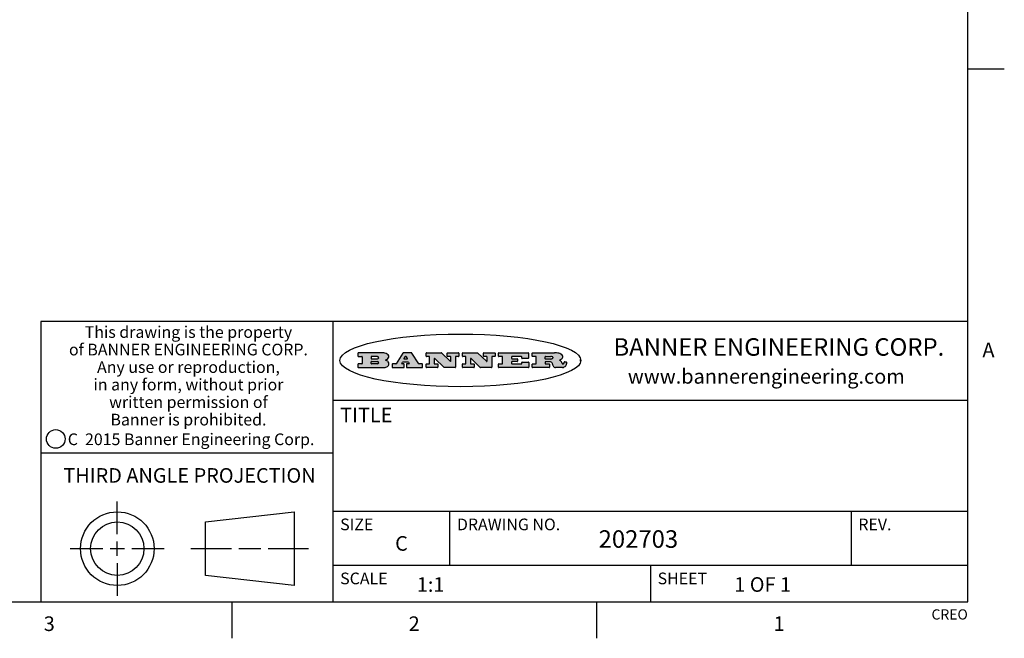
# Model space of a CAD drawing. Units: inches. Extents: x 0.7 to 21.3, y 0.5 to 16.
# Drawn here: x 14.6 to 21.3, y 0.5 to 4.7 of the extents above; entities that cross this region are included whole.
import ezdxf

# ---------------------------------------------------------------- set-up
doc = ezdxf.new("R2010")
doc.units = ezdxf.units.IN
doc.header["$LTSCALE"] = 1.21
doc.header["$MEASUREMENT"] = 0
doc.layers.get('0').update_dxf_attribs({"linetype": 'CONTINUOUS'})
doc.styles.add('TEXTSTYLE_2', font='txt', dxfattribs={"width": 0.8})
doc.styles.add('TEXTSTYLE_3', font='txt', dxfattribs={"width": 0.9})
doc.styles.add('TEXTSTYLE_4', font='txt', dxfattribs={"width": 0.85})
doc.styles.add('TEXTSTYLE_5', font='txt', dxfattribs={"width": 0.75})

msp = doc.modelspace()

# ---------------------------------------------------------------- hatches: boundary and pattern name
at = {"linetype": 'CONTINUOUS'}
h = msp.add_hatch(color=7, dxfattribs=at)
edge = h.paths.add_edge_path()
edge.add_arc((18.2265855264, 2.3716475527), 0.0173408616, 232.4713476722, 267.338189944)
edge.add_arc((18.2296840914, 2.3774978567), 0.0238935861, 209.8247607259, 235.1255079367)
edge.add_arc((18.2495655574, 2.384346736), 0.044722495, 195.531588407, 204.7624440448)
edge.add_line((18.206476195, 2.3723714111), (18.204672194, 2.3784404145))
edge.add_arc((18.1662929967, 2.368643334), 0.0396099176, 14.3201081283, 22.4984722084)
edge.add_arc((18.1890593051, 2.3776149607), 0.0151491919, 24.098260853, 63.0369451818)
edge.add_arc((18.1850046504, 2.3693353402), 0.0243676582, 63.3666028271, 90.3937697637)
edge.add_line((18.184837183, 2.3937024229), (18.1572301677, 2.3937024229))
edge.add_arc((18.1572301659, 2.3912274234), 0.0024749995, 89.9999571957, 180.0000428043)
edge.add_line((18.1547551663, 2.3912274216), (18.1547551663, 2.3815284162))
edge.add_arc((18.1572301659, 2.3815284143), 0.0024749995, 179.9999571957, 270.0000428043)
edge.add_line((18.1572301677, 2.3790534148), (18.1818891814, 2.3790534148))
edge.add_arc((18.1818891832, 2.3765784153), 0.0024749995, 359.9999571957, 90.0000428042)
edge.add_line((18.1843641828, 2.3765784134), (18.1843641828, 2.3568004025))
edge.add_arc((18.1818891832, 2.3568004006), 0.0024749995, 269.9999571958, 4.28043e-05)
edge.add_line((18.1818891814, 2.3543254011), (18.0683181184, 2.3543254011))
edge.add_arc((18.0683181166, 2.3568004006), 0.0024749995, 179.9999571957, 270.0000428042)
edge.add_line((18.065843117, 2.3568004025), (18.065843117, 2.3766004134))
edge.add_arc((18.0683181166, 2.3766004153), 0.0024749995, 89.9999571958, 180.0000428043)
edge.add_line((18.0683181184, 2.3790754148), (18.091064131, 2.3790754148))
edge.add_arc((18.0910641329, 2.3815504143), 0.0024749995, 269.9999571957, 4.28043e-05)
edge.add_line((18.0935391324, 2.3815504162), (18.0935391324, 2.4279054419))
edge.add_arc((18.0910641329, 2.4279054437), 0.0024749995, 359.9999571957, 90.0000428043)
edge.add_line((18.091064131, 2.4303804433), (18.0683181184, 2.4303804433))
edge.add_arc((18.0683181166, 2.4328554428), 0.0024749995, 179.9999571957, 270.0000428043)
edge.add_line((18.065843117, 2.4328554446), (18.065843117, 2.4526554556))
edge.add_arc((18.0683181166, 2.4526554575), 0.0024749995, 89.9999571958, 180.0000428043)
edge.add_line((18.0683181184, 2.455130457), (18.2178992014, 2.455130457))
edge.add_arc((18.2152358981, 2.2725915465), 0.1825583387, 79.8618509324, 89.1640948679)
edge.add_arc((18.2415401884, 2.4134150625), 0.039319019, 59.1202086415, 81.4730239328)
edge.add_arc((18.2471995846, 2.4197497317), 0.0310192946, 34.7540871, 62.0879016178)
edge.add_arc((18.2588883357, 2.4282993328), 0.0165459396, 1.548452892, 33.5033152417)
edge.add_arc((18.2621849309, 2.428467785), 0.0132462337, 331.1510006998, 1.205404301)
edge.add_arc((18.2511742746, 2.4351463727), 0.0261183659, 305.6373831893, 329.9727629745)
edge.add_arc((18.220842337, 2.4783532224), 0.0789082104, 292.906155071, 305.2574666259)
edge.add_arc((18.197141171, 2.3016991173), 0.117346916, 58.614769177, 62.3737227606)
edge.add_arc((18.2450241237, 2.3798263774), 0.0257145923, 39.3804255939, 59.0361096173)
edge.add_arc((18.2439037681, 2.3797532943), 0.0266349791, 20.3630922153, 37.9727053099)
edge.add_arc((18.2260032264, 2.3725718859), 0.0459185159, 15.6740290068, 20.9917271228)
edge.add_arc((18.2845735615, 2.3882148688), 0.0147197649, 192.7054516565, 206.0594861022)
edge.add_arc((18.2760792244, 2.3840063824), 0.0052403997, 205.5232099488, 227.5054868079)
edge.add_arc((18.2743509251, 2.3821910097), 0.0027347709, 228.5117626738, 266.1485845755)
edge.add_line((18.2741672326, 2.379462415), (18.2752762332, 2.379462415))
edge.add_arc((18.2752146786, 2.3927110743), 0.0132488022, 270.266200055, 281.2404888597)
edge.add_arc((18.2764089196, 2.3869743807), 0.0073895522, 280.8288201977, 305.0837508495)
edge.add_arc((18.2768101012, 2.3861235343), 0.0064647042, 306.5086174083, 340.2162360092)
edge.add_arc((18.2716089246, 2.3878675959), 0.0119498009, 340.7883861657, 1.1691452593)
edge.add_line((18.2835562378, 2.3881114198), (18.2835562378, 2.3907374213))
edge.add_arc((18.2860312373, 2.3907374231), 0.0024749995, 89.9999571957, 180.0000428043)
edge.add_line((18.2860312391, 2.3932124227), (18.2981412459, 2.3932124227))
edge.add_arc((18.2981412477, 2.3907374231), 0.0024749995, 359.9999571957, 90.0000428043)
edge.add_line((18.3006162472, 2.3907374213), (18.3006162472, 2.3791854149))
edge.add_arc((18.2830605507, 2.3792897325), 0.0175560065, 332.2279060967, 359.6595469939)
edge.add_arc((18.2737535399, 2.384184238), 0.0280715479, 308.5071794988, 332.2400656899)
edge.add_arc((18.2667613545, 2.3917854558), 0.0383802683, 288.7656836787, 309.6104317088)
edge.add_arc((18.2724993219, 2.3741987064), 0.0198837666, 271.8586572978, 289.4131338543)
edge.add_line((18.273144232, 2.3543254011), (18.2257802057, 2.3543254011))
edge = h.paths.add_edge_path()
edge.add_arc((17.8362019878, 2.3568004006), 0.0024749995, 179.9999571957, 270.0000428042)
edge.add_line((17.8337269883, 2.3568004025), (17.8337269883, 2.3766004134))
edge.add_arc((17.8362019878, 2.3766004153), 0.0024749995, 89.9999571958, 180.0000428043)
edge.add_line((17.8362019897, 2.3790754148), (17.860125003, 2.3790754148))
edge.add_arc((17.8601250048, 2.3815504143), 0.0024749995, 269.9999571956, 4.28042e-05)
edge.add_line((17.8626000043, 2.3815504162), (17.8626000043, 2.4279054419))
edge.add_arc((17.8601250048, 2.4279054437), 0.0024749995, 359.9999571957, 90.0000428043)
edge.add_line((17.860125003, 2.4303804433), (17.8362019897, 2.4303804433))
edge.add_arc((17.8362019878, 2.4328554428), 0.0024749995, 179.9999571957, 270.0000428043)
edge.add_line((17.8337269883, 2.4328554446), (17.8337269883, 2.4526554556))
edge.add_arc((17.8362019878, 2.4526554575), 0.0024749995, 89.9999571958, 180.0000428043)
edge.add_line((17.8362019897, 2.455130457), (18.0379951016, 2.455130457))
edge.add_arc((18.0379951034, 2.4526554575), 0.0024749995, 359.9999571957, 90.0000428042)
edge.add_line((18.040470103, 2.4526554556), (18.040470103, 2.4196554373))
edge.add_arc((18.0379951034, 2.4196554355), 0.0024749995, 269.9999571956, 4.28042e-05)
edge.add_line((18.0379951016, 2.4171804359), (17.9961310784, 2.4171804359))
edge.add_arc((17.9961310765, 2.4196554355), 0.0024749995, 179.9999571957, 270.0000428043)
edge.add_line((17.993656077, 2.4196554373), (17.993656077, 2.4279054419))
edge.add_arc((17.9911810775, 2.4279054437), 0.0024749995, 359.9999571957, 90.0000428043)
edge.add_line((17.9911810756, 2.4303804433), (17.9271410401, 2.4303804433))
edge.add_arc((17.9271410383, 2.4279054437), 0.0024749995, 89.9999571958, 180.0000428043)
edge.add_line((17.9246660387, 2.4279054419), (17.9246660387, 2.4163554355))
edge.add_arc((17.9271410383, 2.4163554336), 0.0024749995, 179.9999571957, 270.0000428042)
edge.add_line((17.9271410401, 2.4138804341), (17.9623080596, 2.4138804341))
edge.add_arc((17.9623080615, 2.4114054346), 0.0024749995, 359.9999571957, 90.0000428042)
edge.add_line((17.964783061, 2.4114054327), (17.964783061, 2.3980504253))
edge.add_arc((17.9623080615, 2.3980504235), 0.0024749995, 269.9999571956, 4.28042e-05)
edge.add_line((17.9623080596, 2.395575424), (17.9271410401, 2.395575424))
edge.add_arc((17.9271410383, 2.3931004244), 0.0024749995, 89.9999571958, 180.0000428043)
edge.add_line((17.9246660387, 2.3931004226), (17.9246660387, 2.3815504162))
edge.add_arc((17.9271410383, 2.3815504143), 0.0024749995, 179.9999571957, 270.0000428043)
edge.add_line((17.9271410401, 2.3790754148), (17.9921450762, 2.3790754148))
edge.add_arc((17.992145078, 2.3815504143), 0.0024749995, 269.9999571958, 4.28043e-05)
edge.add_line((17.9946200775, 2.3815504162), (17.9946200775, 2.3898004208))
edge.add_arc((17.9970950771, 2.3898004226), 0.0024749995, 89.9999571958, 180.0000428043)
edge.add_line((17.9970950789, 2.3922754221), (18.0394141024, 2.3922754221))
edge.add_arc((18.0394141042, 2.3898004226), 0.0024749995, 359.9999571957, 90.0000428043)
edge.add_line((18.0418891038, 2.3898004208), (18.0418891038, 2.3568004025))
edge.add_arc((18.0394141042, 2.3568004006), 0.0024749995, 269.9999571958, 4.28043e-05)
edge.add_line((18.0394141024, 2.3543254011), (17.8362019897, 2.3543254011))
edge = h.paths.add_edge_path()
edge.add_arc((17.7115227858, 2.3567995689), 0.0024741678, 226.3477981898, 270.0031206038)
edge.add_line((17.7098149196, 2.3550094015), (17.6465348845, 2.415387435))
edge.add_arc((17.6448261836, 2.4135964972), 0.0024753014, 46.3461263058, 180.0014637321)
edge.add_line((17.6423508822, 2.413596434), (17.6423508822, 2.3815504162))
edge.add_arc((17.6448258817, 2.3815504143), 0.0024749995, 179.9999571957, 270.0000428043)
edge.add_line((17.6448258836, 2.3790754148), (17.6651428948, 2.3790754148))
edge.add_arc((17.6651428967, 2.3766004153), 0.0024749995, 359.9999571957, 90.0000428043)
edge.add_line((17.6676178962, 2.3766004134), (17.6676178962, 2.3568004025))
edge.add_arc((17.6651428967, 2.3568004006), 0.0024749995, 269.9999571958, 4.28043e-05)
edge.add_line((17.6651428948, 2.3543254011), (17.5894788529, 2.3543254011))
edge.add_arc((17.589478851, 2.3568004006), 0.0024749995, 179.9999571957, 270.0000428042)
edge.add_line((17.5870038515, 2.3568004025), (17.5870038515, 2.3766004134))
edge.add_arc((17.589478851, 2.3766004153), 0.0024749995, 89.9999571957, 180.0000428043)
edge.add_line((17.5894788529, 2.3790754148), (17.6081248632, 2.3790754148))
edge.add_arc((17.6081248651, 2.3815504143), 0.0024749995, 269.9999571957, 4.28043e-05)
edge.add_line((17.6105998646, 2.3815504162), (17.6105998646, 2.4279054419))
edge.add_arc((17.6081248651, 2.4279054437), 0.0024749995, 359.9999571957, 90.0000428043)
edge.add_line((17.6081248632, 2.4303804433), (17.5894788529, 2.4303804433))
edge.add_arc((17.589478851, 2.4328554428), 0.0024749995, 179.9999571957, 270.0000428043)
edge.add_line((17.5870038515, 2.4328554446), (17.5870038515, 2.4526554556))
edge.add_arc((17.589478851, 2.4526554575), 0.0024749995, 89.9999571957, 180.0000428043)
edge.add_line((17.5894788529, 2.455130457), (17.6899369086, 2.455130457))
edge.add_arc((17.6899370433, 2.4526562892), 0.0024741678, 46.3477981899, 90.0031206038)
edge.add_line((17.6916449095, 2.4544464566), (17.7516779428, 2.3971664249))
edge.add_arc((17.7533866437, 2.3989573626), 0.0024753014, 226.3461263059, 0.0014637321)
edge.add_line((17.7558619451, 2.3989574258), (17.7558619451, 2.4279054419))
edge.add_arc((17.7533869456, 2.4279054437), 0.0024749995, 359.9999571957, 90.0000428043)
edge.add_line((17.7533869438, 2.4303804433), (17.7346109333, 2.4303804433))
edge.add_arc((17.7346109315, 2.4328554428), 0.0024749995, 179.9999571957, 270.0000428043)
edge.add_line((17.732135932, 2.4328554446), (17.732135932, 2.4526554556))
edge.add_arc((17.7346109315, 2.4526554575), 0.0024749995, 89.9999571958, 180.0000428043)
edge.add_line((17.7346109333, 2.455130457), (17.8086119744, 2.455130457))
edge.add_arc((17.8086119762, 2.4526554575), 0.0024749995, 359.9999571957, 90.0000428043)
edge.add_line((17.8110869758, 2.4526554556), (17.8110869758, 2.4328554446))
edge.add_arc((17.8086119762, 2.4328554428), 0.0024749995, 269.9999571956, 4.28042e-05)
edge.add_line((17.8086119744, 2.4303804433), (17.7906789644, 2.4303804433))
edge.add_arc((17.7906789626, 2.4279054437), 0.0024749995, 89.9999571957, 180.0000428043)
edge.add_line((17.7882039631, 2.4279054419), (17.7882039631, 2.3568004025))
edge.add_arc((17.7857289635, 2.3568004006), 0.0024749995, 269.9999571957, 4.28043e-05)
edge.add_line((17.7857289617, 2.3543254011), (17.7115229205, 2.3543254011))
edge = h.paths.add_edge_path()
edge.add_arc((17.4632701481, 2.3568008172), 0.0024754162, 226.3593695814, 270.0146919954)
edge.add_line((17.4615617819, 2.3550094015), (17.3982817468, 2.415387435))
edge.add_arc((17.3965730459, 2.4135964972), 0.0024753014, 46.3461263058, 180.0014637321)
edge.add_line((17.3940977445, 2.413596434), (17.3940977445, 2.3815504162))
edge.add_arc((17.396572744, 2.3815504143), 0.0024749995, 179.9999571957, 270.0000428043)
edge.add_line((17.3965727459, 2.3790754148), (17.4168897572, 2.3790754148))
edge.add_arc((17.416889759, 2.3766004153), 0.0024749995, 359.9999571957, 90.0000428043)
edge.add_line((17.4193647585, 2.3766004134), (17.4193647585, 2.3568004025))
edge.add_arc((17.416889759, 2.3568004006), 0.0024749995, 269.9999571957, 4.28043e-05)
edge.add_line((17.4168897572, 2.3543254011), (17.3412257152, 2.3543254011))
edge.add_arc((17.3412257133, 2.3568004006), 0.0024749995, 179.9999571957, 270.0000428043)
edge.add_line((17.3387507138, 2.3568004025), (17.3387507138, 2.3766004134))
edge.add_arc((17.3412257133, 2.3766004153), 0.0024749995, 89.9999571957, 180.0000428043)
edge.add_line((17.3412257152, 2.3790754148), (17.3598727255, 2.3790754148))
edge.add_arc((17.3598727274, 2.3815504143), 0.0024749995, 269.9999571957, 4.28043e-05)
edge.add_line((17.3623477269, 2.3815504162), (17.3623477269, 2.4279054419))
edge.add_arc((17.3598727274, 2.4279054437), 0.0024749995, 359.9999571957, 90.0000428044)
edge.add_line((17.3598727255, 2.4303804433), (17.3412257152, 2.4303804433))
edge.add_arc((17.3412257133, 2.4328554428), 0.0024749995, 179.9999571957, 270.0000428043)
edge.add_line((17.3387507138, 2.4328554446), (17.3387507138, 2.4526554556))
edge.add_arc((17.3412257133, 2.4526554575), 0.0024749995, 89.9999571957, 180.0000428043)
edge.add_line((17.3412257152, 2.455130457), (17.4416837709, 2.455130457))
edge.add_arc((17.4416839057, 2.4526562892), 0.0024741678, 46.3477981899, 90.0031206038)
edge.add_line((17.4433917718, 2.4544464566), (17.5034248051, 2.3971664249))
edge.add_arc((17.5051335061, 2.3989573626), 0.0024753014, 226.3461263059, 0.0014637321)
edge.add_line((17.5076088075, 2.3989574258), (17.5076088075, 2.4279054419))
edge.add_arc((17.5051338079, 2.4279054437), 0.0024749995, 359.9999571957, 90.0000428043)
edge.add_line((17.5051338061, 2.4303804433), (17.4863577957, 2.4303804433))
edge.add_arc((17.4863577938, 2.4328554428), 0.0024749995, 179.9999571957, 270.0000428043)
edge.add_line((17.4838827943, 2.4328554446), (17.4838827943, 2.4526554556))
edge.add_arc((17.4863577938, 2.4526554575), 0.0024749995, 89.9999571957, 180.0000428043)
edge.add_line((17.4863577957, 2.455130457), (17.5603588367, 2.455130457))
edge.add_arc((17.5603588386, 2.4526554575), 0.0024749995, 359.9999571957, 90.0000428042)
edge.add_line((17.5628338381, 2.4526554556), (17.5628338381, 2.4328554446))
edge.add_arc((17.5603588386, 2.4328554428), 0.0024749995, 269.9999571958, 4.28043e-05)
edge.add_line((17.5603588367, 2.4303804433), (17.5424258268, 2.4303804433))
edge.add_arc((17.5424258249, 2.4279054437), 0.0024749995, 89.9999571958, 180.0000428043)
edge.add_line((17.5399508254, 2.4279054419), (17.5399508254, 2.3568004025))
edge.add_arc((17.5374758259, 2.3568004006), 0.0024749995, 269.9999571958, 4.28043e-05)
edge.add_line((17.537475824, 2.3543254011), (17.4632707829, 2.3543254011))
edge = h.paths.add_edge_path()
edge.add_arc((17.0481152095, 2.4027328529), 0.048483885, 273.21763719, 303.0749121182)
edge.add_arc((17.0629546036, 2.379965244), 0.0213072145, 303.0488228549, 355.7263138674)
edge.add_arc((17.0688911042, 2.3799744343), 0.0153945295, 354.0454548824, 5.1878013979)
edge.add_arc((17.0620614151, 2.3797859164), 0.0222174455, 4.0793399388, 69.834329283)
edge.add_line((17.0697205646, 2.4006414268), (17.059669559, 2.4041904287))
edge.add_line((17.059669559, 2.4041904287), (17.0679095636, 2.4089664314))
edge.add_arc((17.0460441811, 2.445793323), 0.0428289026, 300.6990502959, 319.0591802498)
edge.add_arc((17.0660727781, 2.4296649696), 0.0171568255, 315.9145124245, 16.0049121283)
edge.add_arc((17.0611211659, 2.4263113051), 0.0229166529, 20.6563876465, 62.3316896973)
edge.add_arc((17.0404590422, 2.3933827403), 0.061747717, 59.5385584989, 90.0050977555)
edge.add_line((17.0404535484, 2.455130457), (16.8743904563, 2.455130457))
edge.add_arc((16.8743904545, 2.4526554575), 0.0024749995, 89.9999571958, 180.0000428043)
edge.add_line((16.8719154549, 2.4526554556), (16.8719154549, 2.4328554446))
edge.add_arc((16.8743904545, 2.4328554428), 0.0024749995, 179.9999571957, 270.0000428043)
edge.add_line((16.8743904563, 2.4303804433), (16.8983324696, 2.4303804433))
edge.add_arc((16.8983324714, 2.4279054437), 0.0024749995, 359.9999571957, 90.0000428043)
edge.add_line((16.9008074709, 2.4279054419), (16.9008074709, 2.3815504162))
edge.add_arc((16.8983324714, 2.3815504143), 0.0024749995, 269.9999571958, 4.28043e-05)
edge.add_line((16.8983324696, 2.3790754148), (16.8743904563, 2.3790754148))
edge.add_arc((16.8743904545, 2.3766004153), 0.0024749995, 89.9999571958, 180.0000428043)
edge.add_line((16.8719154549, 2.3766004134), (16.8719154549, 2.3568004025))
edge.add_arc((16.8743904545, 2.3568004006), 0.0024749995, 179.9999571957, 270.0000428042)
edge.add_line((16.8743904563, 2.3543254011), (17.0508365542, 2.3543254011))
edge = h.paths.add_edge_path()
edge.add_arc((17.1857496308, 2.3568004006), 0.0024749995, 269.9999571958, 4.28044e-05)
edge.add_line((17.1882246303, 2.3568004025), (17.1882246303, 2.3766004134))
edge.add_arc((17.1857496308, 2.3766004153), 0.0024749995, 359.9999571957, 90.0000428043)
edge.add_line((17.185749629, 2.3790754148), (17.1744666227, 2.3790754148))
edge.add_arc((17.1744665134, 2.3815504549), 0.0024750401, 147.6063258011, 270.0025305754)
edge.add_line((17.1723766216, 2.3828764169), (17.1778926246, 2.3915704217))
edge.add_arc((17.1799825555, 2.3902442221), 0.0024752003, 89.998372645, 147.602165307)
edge.add_line((17.1799826258, 2.3927194224), (17.2148606451, 2.3927194224))
edge.add_arc((17.2148601055, 2.3902439622), 0.0024754602, 32.8959418574, 89.9875097202)
edge.add_line((17.2169386463, 2.3915884218), (17.2225646494, 2.3828954169))
edge.add_arc((17.2204866271, 2.3815506219), 0.0024752071, 270.0004896793, 32.9089806818)
edge.add_line((17.2204866482, 2.3790754148), (17.2060356402, 2.3790754148))
edge.add_arc((17.2060356384, 2.3766004153), 0.0024749995, 89.9999571958, 180.0000428043)
edge.add_line((17.2035606388, 2.3766004134), (17.2035606388, 2.3568004025))
edge.add_arc((17.2060356384, 2.3568004006), 0.0024749995, 179.9999571957, 270.0000428042)
edge.add_line((17.2060356402, 2.3543254011), (17.3113166986, 2.3543254011))
edge.add_arc((17.3113167005, 2.3568004006), 0.0024749995, 269.9999571957, 4.28043e-05)
edge.add_line((17.3137917, 2.3568004025), (17.3137917, 2.3766004134))
edge.add_arc((17.3113167005, 2.3766004153), 0.0024749995, 359.9999571957, 90.0000428043)
edge.add_line((17.3113166986, 2.3790754148), (17.2913006875, 2.3790754148))
edge.add_arc((17.291300808, 2.3815494558), 0.002474041, 212.9056413127, 269.9972091756)
edge.add_line((17.2892236864, 2.3802054154), (17.2414676599, 2.4540004564))
edge.add_arc((17.2393900382, 2.4526554968), 0.0024749602, 32.9172174468, 90.0087853096)
edge.add_line((17.2393896587, 2.455130457), (17.182214627, 2.455130457))
edge.add_arc((17.1822145567, 2.4526552567), 0.0024752003, 89.998372645, 147.602165307)
edge.add_line((17.1801246258, 2.4539814564), (17.1333245999, 2.3802244155))
edge.add_arc((17.131234669, 2.3815506151), 0.0024752003, 269.998372645, 327.602165307)
edge.add_line((17.1312345987, 2.3790754148), (17.1083735861, 2.3790754148))
edge.add_arc((17.1083735842, 2.3766004153), 0.0024749995, 89.9999571957, 180.0000428043)
edge.add_line((17.1058985847, 2.3766004134), (17.1058985847, 2.3568004025))
edge.add_arc((17.1083735842, 2.3568004006), 0.0024749995, 179.9999571957, 270.0000428043)
edge.add_line((17.1083735861, 2.3543254011), (17.185749629, 2.3543254011))
edge = h.paths.add_edge_path()
edge.add_arc((16.963795504, 2.3815504143), 0.0024749995, 179.9999571957, 270.0000428043)
edge.add_line((16.9613205045, 2.3815504162), (16.9613205045, 2.3939254231))
edge.add_arc((16.963795504, 2.3939254249), 0.0024749995, 89.9999571957, 180.0000428043)
edge.add_line((16.9637955059, 2.3964004244), (17.0051585288, 2.3964004244))
edge.add_arc((17.0051585288, 2.3877379196), 0.0086625048, 270, 90)
edge.add_line((17.0051585288, 2.3790754148), (16.9637955059, 2.3790754148))
edge = h.paths.add_edge_path()
edge.add_arc((18.1572301659, 2.415180433), 0.0024749995, 179.9999571957, 270.0000428043)
edge.add_line((18.1547551663, 2.4151804348), (18.1547551663, 2.4279054419))
edge.add_arc((18.1572301659, 2.4279054437), 0.0024749995, 89.9999571957, 180.0000428043)
edge.add_line((18.1572301677, 2.4303804433), (18.1940311881, 2.4303804433))
edge.add_arc((18.1924863006, 2.4019259643), 0.0284963867, 70.3834917948, 86.8922743861)
edge.add_arc((18.1973459106, 2.4149676972), 0.0145814632, 54.6746025112, 71.1660573124)
edge.add_arc((18.2024754016, 2.4218216224), 0.0060275915, 20.9055592135, 56.7851676243)
edge.add_arc((18.2037759605, 2.4224819047), 0.0045795888, 355.6235353944, 18.9942678268)
edge.add_arc((18.2025691502, 2.4227756809), 0.0058087709, 318.8515287446, 353.6422345323)
edge.add_arc((18.198398534, 2.4260095887), 0.0110815393, 306.758405961, 320.4502234234)
edge.add_arc((18.1927693431, 2.4337504172), 0.0206523367, 289.6883413472, 306.4184925496)
edge.add_arc((18.1908418374, 2.4381440645), 0.0254407115, 270.7327484175, 290.441894219)
edge.add_line((18.1911671865, 2.4127054335), (18.1572301677, 2.4127054335))
edge = h.paths.add_edge_path()
edge.add_arc((17.0051585288, 2.4217179385), 0.0086625048, 270, 90)
edge.add_line((17.0051585288, 2.4303804433), (16.9637955059, 2.4303804433))
edge.add_arc((16.963795504, 2.4279054437), 0.0024749995, 89.9999571957, 180.0000428043)
edge.add_line((16.9613205045, 2.4279054419), (16.9613205045, 2.415530435))
edge.add_arc((16.963795504, 2.4155304332), 0.0024749995, 179.9999571957, 270.0000428043)
edge.add_line((16.9637955059, 2.4130554337), (17.0051585288, 2.4130554337))
edge = h.paths.add_edge_path()
edge.add_arc((17.2090556207, 2.4161446411), 0.0024752071, 270.0004896793, 32.9089806818)
edge.add_line((17.211133643, 2.4174894361), (17.203874639, 2.4287054423))
edge.add_arc((17.2017960982, 2.4273609828), 0.0024754602, 32.8959418573, 89.9875097202)
edge.add_line((17.2017966379, 2.429836443), (17.1956156344, 2.429836443))
edge.add_arc((17.1956155641, 2.4273612427), 0.0024752003, 89.998372645, 147.6021653069)
edge.add_line((17.1935256333, 2.4286874423), (17.1864086293, 2.4174704361))
edge.add_arc((17.1884985212, 2.4161444741), 0.0024750401, 147.6063258012, 270.0025305753)
edge.add_line((17.1884986305, 2.413669434), (17.2090556419, 2.413669434))
edge = h.paths.add_edge_path()
edge.add_ellipse((17.573550844, 2.4034764283), major_axis=(-0.8250004575, 0), ratio=0.218572, start_angle=0, end_angle=-0)

# ---------------------------------------------------------------- linework, layer by layer
at = {"color": 7, "linetype": 'CONTINUOUS'}
for p, q in [((21.05, 0.75), (21.05, 15.75)), ((21.05, 4.4), (21.3, 4.4)), ((21.05, 2.67), (14.7, 2.67)), ((14.7, 2.67), (14.7, 0.75)), ((16.7, 2.67), (16.7, 0.75)), ((16.8719154549, 2.4526554556), (16.8719154549, 2.4328554446)), ((17.0404535484, 2.455130457), (16.8743904563, 2.455130457)), ((16.8743904563, 2.4303804433), (16.8983324696, 2.4303804433)), ((17.0051585288, 2.4303804433), (16.9637955059, 2.4303804433)), ((17.1801246258, 2.4539814564), (17.1333245999, 2.3802244155)), ((17.2393896587, 2.455130457), (17.182214627, 2.455130457)), ((17.1935256333, 2.4286874423), (17.1864086293, 2.4174704361)), ((17.2017966379, 2.429836443), (17.1956156344, 2.429836443)), ((17.211133643, 2.4174894361), (17.203874639, 2.4287054423)), ((17.2892236864, 2.3802054154), (17.2414676599, 2.4540004564)), ((17.3387507138, 2.4328554446), (17.3387507138, 2.4526554556)), ((17.3412257152, 2.455130457), (17.4416837709, 2.455130457)), ((17.3598727255, 2.4303804433), (17.3412257152, 2.4303804433)), ((17.4433917718, 2.4544464566), (17.5034248051, 2.3971664249)), ((17.4838827943, 2.4328554446), (17.4838827943, 2.4526554556)), ((17.4863577957, 2.455130457), (17.5603588367, 2.455130457)), ((17.5051338061, 2.4303804433), (17.4863577957, 2.4303804433)), ((17.5603588367, 2.4303804433), (17.5424258268, 2.4303804433)), ((17.5628338381, 2.4526554556), (17.5628338381, 2.4328554446)), ((17.5870038515, 2.4328554446), (17.5870038515, 2.4526554556)), ((17.5894788529, 2.455130457), (17.6899369086, 2.455130457)), ((17.6081248632, 2.4303804433), (17.5894788529, 2.4303804433)), ((17.6916449095, 2.4544464566), (17.7516779428, 2.3971664249)), ((17.732135932, 2.4328554446), (17.732135932, 2.4526554556)), ((17.7346109333, 2.455130457), (17.8086119744, 2.455130457)), ((17.7533869438, 2.4303804433), (17.7346109333, 2.4303804433)), ((17.8086119744, 2.4303804433), (17.7906789644, 2.4303804433)), ((17.8110869758, 2.4526554556), (17.8110869758, 2.4328554446)), ((17.8337269883, 2.4328554446), (17.8337269883, 2.4526554556)), ((17.8362019897, 2.455130457), (18.0379951016, 2.455130457)), ((17.860125003, 2.4303804433), (17.8362019897, 2.4303804433)), ((17.9911810756, 2.4303804433), (17.9271410401, 2.4303804433)), ((18.040470103, 2.4526554556), (18.040470103, 2.4196554373)), ((18.065843117, 2.4328554446), (18.065843117, 2.4526554556)), ((18.0683181184, 2.455130457), (18.2178992014, 2.455130457)), ((18.091064131, 2.4303804433), (18.0683181184, 2.4303804433)), ((18.1572301677, 2.4303804433), (18.1940311881, 2.4303804433)), ((16.8719154549, 2.3766004134), (16.8719154549, 2.3568004025)), ((16.8983324696, 2.3790754148), (16.8743904563, 2.3790754148)), ((16.9008074709, 2.4279054419), (16.9008074709, 2.3815504162)), ((16.9613205045, 2.4279054419), (16.9613205045, 2.415530435)), ((16.9613205045, 2.3815504162), (16.9613205045, 2.3939254231)), ((16.9637955059, 2.4130554337), (17.0051585288, 2.4130554337)), ((16.9637955059, 2.3964004244), (17.0051585288, 2.3964004244)), ((17.0051585288, 2.3790754148), (16.9637955059, 2.3790754148)), ((17.059669559, 2.4041904287), (17.0679095636, 2.4089664314)), ((17.0697205646, 2.4006414268), (17.059669559, 2.4041904287)), ((17.1058985847, 2.3766004134), (17.1058985847, 2.3568004025)), ((17.1312345987, 2.3790754148), (17.1083735861, 2.3790754148)), ((17.1723766216, 2.3828764169), (17.1778926246, 2.3915704217)), ((17.185749629, 2.3790754148), (17.1744666227, 2.3790754148)), ((17.1799826258, 2.3927194224), (17.2148606451, 2.3927194224)), ((17.1882246303, 2.3568004025), (17.1882246303, 2.3766004134)), ((17.1884986305, 2.413669434), (17.2090556419, 2.413669434)), ((17.2035606388, 2.3766004134), (17.2035606388, 2.3568004025)), ((17.2204866482, 2.3790754148), (17.2060356402, 2.3790754148)), ((17.2169386463, 2.3915884218), (17.2225646494, 2.3828954169)), ((17.3113166986, 2.3790754148), (17.2913006875, 2.3790754148)), ((17.3137917, 2.3568004025), (17.3137917, 2.3766004134)), ((17.3387507138, 2.3568004025), (17.3387507138, 2.3766004134)), ((17.3412257152, 2.3790754148), (17.3598727255, 2.3790754148)), ((17.3623477269, 2.3815504162), (17.3623477269, 2.4279054419)), ((17.3940977445, 2.413596434), (17.3940977445, 2.3815504162)), ((17.3965727459, 2.3790754148), (17.4168897572, 2.3790754148)), ((17.4615617819, 2.3550094015), (17.3982817468, 2.415387435)), ((17.4193647585, 2.3766004134), (17.4193647585, 2.3568004025)), ((17.5076088075, 2.3989574258), (17.5076088075, 2.4279054419)), ((17.5399508254, 2.4279054419), (17.5399508254, 2.3568004025)), ((17.5870038515, 2.3568004025), (17.5870038515, 2.3766004134)), ((17.5894788529, 2.3790754148), (17.6081248632, 2.3790754148)), ((17.6105998646, 2.3815504162), (17.6105998646, 2.4279054419)), ((17.6423508822, 2.413596434), (17.6423508822, 2.3815504162)), ((17.6448258836, 2.3790754148), (17.6651428948, 2.3790754148)), ((17.7098149196, 2.3550094015), (17.6465348845, 2.415387435)), ((17.6676178962, 2.3766004134), (17.6676178962, 2.3568004025)), ((17.7558619451, 2.3989574258), (17.7558619451, 2.4279054419)), ((17.7882039631, 2.4279054419), (17.7882039631, 2.3568004025)), ((17.8337269883, 2.3568004025), (17.8337269883, 2.3766004134)), ((17.8362019897, 2.3790754148), (17.860125003, 2.3790754148)), ((17.8626000043, 2.3815504162), (17.8626000043, 2.4279054419)), ((17.9246660387, 2.4279054419), (17.9246660387, 2.4163554355)), ((17.9246660387, 2.3931004226), (17.9246660387, 2.3815504162)), ((17.9271410401, 2.4138804341), (17.9623080596, 2.4138804341)), ((17.9623080596, 2.395575424), (17.9271410401, 2.395575424)), ((17.9271410401, 2.3790754148), (17.9921450762, 2.3790754148)), ((17.964783061, 2.4114054327), (17.964783061, 2.3980504253)), ((17.993656077, 2.4196554373), (17.993656077, 2.4279054419)), ((17.9946200775, 2.3815504162), (17.9946200775, 2.3898004208)), ((18.0379951016, 2.4171804359), (17.9961310784, 2.4171804359)), ((17.9970950789, 2.3922754221), (18.0394141024, 2.3922754221)), ((18.0418891038, 2.3898004208), (18.0418891038, 2.3568004025)), ((18.065843117, 2.3568004025), (18.065843117, 2.3766004134)), ((18.0683181184, 2.3790754148), (18.091064131, 2.3790754148)), ((18.0935391324, 2.3815504162), (18.0935391324, 2.4279054419)), ((18.1547551663, 2.4151804348), (18.1547551663, 2.4279054419)), ((18.1547551663, 2.3912274216), (18.1547551663, 2.3815284162)), ((18.1911671865, 2.4127054335), (18.1572301677, 2.4127054335)), ((18.184837183, 2.3937024229), (18.1572301677, 2.3937024229)), ((18.1572301677, 2.3790534148), (18.1818891814, 2.3790534148)), ((18.1843641828, 2.3765784134), (18.1843641828, 2.3568004025)), ((18.206476195, 2.3723714111), (18.204672194, 2.3784404145)), ((18.2741672326, 2.379462415), (18.2752762332, 2.379462415)), ((18.2835562378, 2.3881114198), (18.2835562378, 2.3907374213)), ((18.2860312391, 2.3932124227), (18.2981412459, 2.3932124227)), ((18.3006162472, 2.3907374213), (18.3006162472, 2.3791854149)), ((18.3975725422, 2.3981678251), (18.3975725422, 2.4087850316)), ((16.8743904563, 2.3543254011), (17.0508365542, 2.3543254011)), ((17.1083735861, 2.3543254011), (17.185749629, 2.3543254011)), ((17.2060356402, 2.3543254011), (17.3113166986, 2.3543254011)), ((17.4168897572, 2.3543254011), (17.3412257152, 2.3543254011)), ((17.537475824, 2.3543254011), (17.4632707829, 2.3543254011)), ((17.6651428948, 2.3543254011), (17.5894788529, 2.3543254011)), ((17.7857289617, 2.3543254011), (17.7115229205, 2.3543254011)), ((18.0394141024, 2.3543254011), (17.8362019897, 2.3543254011)), ((18.1818891814, 2.3543254011), (18.0683181184, 2.3543254011)), ((18.273144232, 2.3543254011), (18.2257802057, 2.3543254011)), ((16.7, 2.13), (21.05, 2.13)), ((14.7, 1.77), (16.7, 1.77)), ((15.2229827477, 1.2139932523), (15.2229827477, 1.4360842523)), ((15.8276527477, 1.2966912523), (16.4340437477, 1.3660842523)), ((16.4340437477, 1.3660842523), (16.4340437477, 0.8619022523)), ((16.7, 1.37), (21.05, 1.37)), ((17.5, 1.37), (17.5, 1)), ((20.25, 1.37), (20.25, 1)), ((15.8276527477, 0.9312952523), (15.8276527477, 1.2966912523)), ((15.2229827477, 1.0639932523), (15.2229827477, 1.1639932523)), ((14.9008917477, 1.1139932523), (15.1229827477, 1.1139932523)), ((15.1729827477, 1.1139932523), (15.2729827477, 1.1139932523)), ((15.3229827477, 1.1139932523), (15.5450737477, 1.1139932523)), ((15.7276527477, 1.1139932523), (16.0058047477, 1.1139932523)), ((16.0558047477, 1.1139932523), (16.2058907477, 1.1139932523)), ((16.2558907477, 1.1139932523), (16.5340437477, 1.1139932523)), ((15.2229827477, 1.0139932523), (15.2229827477, 0.7919022523)), ((16.7, 1), (21.05, 1)), ((18.875, 1), (18.875, 0.75)), ((16.4340437477, 0.8619022523), (15.8276527477, 0.9312952523)), ((0.964, 0.75), (21.05, 0.75)), ((16.007, 0.75), (16.007, 0.5)), ((18.507, 0.75), (18.507, 0.5))]:
    msp.add_line(p, q, dxfattribs=at)
for centre, radius in [((14.8013422688, 1.8652439144), 0.0638444824), ((15.2229827477, 1.1139932523), 0.252091), ((15.2229827477, 1.1139932523), 0.182698)]:
    msp.add_circle(centre, radius, dxfattribs=at)
for centre, radius, start, end in [((16.8743904545, 2.4526554575), 0.0024749995, 89.9999571957, 180.0000428043), ((16.8743904545, 2.4328554428), 0.0024749995, 179.9999571957, 270.0000428043), ((16.8983324714, 2.4279054437), 0.0024749995, 359.9999571957, 90.0000428043), ((16.963795504, 2.4279054437), 0.0024749995, 89.9999571957, 180.0000428043), ((17.0051585288, 2.4217179385), 0.0086625048, 270, 90), ((17.0404590422, 2.3933827403), 0.061747717, 59.5385584989, 90.0050977555), ((17.0611211659, 2.4263113051), 0.0229166529, 20.6563876465, 62.3316896973), ((17.0660727781, 2.4296649696), 0.0171568255, 315.9145124245, 16.0049121283), ((17.1822145567, 2.4526552567), 0.0024752003, 89.998372645, 147.602165307), ((17.1956155641, 2.4273612427), 0.0024752003, 89.998372645, 147.602165307), ((17.2017960982, 2.4273609828), 0.0024754602, 32.8959418573, 89.9875097202), ((17.2393900382, 2.4526554968), 0.0024749602, 32.9172174468, 90.0087853097), ((17.3412257133, 2.4526554575), 0.0024749995, 89.9999571957, 180.0000428043), ((17.3412257133, 2.4328554428), 0.0024749995, 179.9999571957, 270.0000428043), ((17.3598727274, 2.4279054437), 0.0024749995, 359.9999571957, 90.0000428043), ((17.4416839057, 2.4526562892), 0.0024741678, 46.3477981899, 90.0031206038), ((17.4863577938, 2.4526554575), 0.0024749995, 89.9999571957, 180.0000428043), ((17.4863577938, 2.4328554428), 0.0024749995, 179.9999571957, 270.0000428043), ((17.5051338079, 2.4279054437), 0.0024749995, 359.9999571957, 90.0000428043), ((17.5424258249, 2.4279054437), 0.0024749995, 89.9999571957, 180.0000428043), ((17.5603588386, 2.4526554575), 0.0024749995, 359.9999571957, 90.0000428043), ((17.5603588386, 2.4328554428), 0.0024749995, 269.9999571957, 4.28043e-05), ((17.589478851, 2.4526554575), 0.0024749995, 89.9999571957, 180.0000428043), ((17.589478851, 2.4328554428), 0.0024749995, 179.9999571957, 270.0000428043), ((17.6081248651, 2.4279054437), 0.0024749995, 359.9999571957, 90.0000428043), ((17.6899370433, 2.4526562892), 0.0024741678, 46.3477981899, 90.0031206038), ((17.7346109315, 2.4526554575), 0.0024749995, 89.9999571957, 180.0000428043), ((17.7346109315, 2.4328554428), 0.0024749995, 179.9999571957, 270.0000428043), ((17.7533869456, 2.4279054437), 0.0024749995, 359.9999571957, 90.0000428043), ((17.7906789626, 2.4279054437), 0.0024749995, 89.9999571957, 180.0000428043), ((17.8086119762, 2.4526554575), 0.0024749995, 359.9999571957, 90.0000428043), ((17.8086119762, 2.4328554428), 0.0024749995, 269.9999571956, 4.28042e-05), ((17.8362019878, 2.4526554575), 0.0024749995, 89.9999571957, 180.0000428043), ((17.8362019878, 2.4328554428), 0.0024749995, 179.9999571957, 270.0000428043), ((17.8601250048, 2.4279054437), 0.0024749995, 359.9999571957, 90.0000428043), ((17.9271410383, 2.4279054437), 0.0024749995, 89.9999571957, 180.0000428043), ((17.9911810775, 2.4279054437), 0.0024749995, 359.9999571957, 90.0000428043), ((18.0379951034, 2.4526554575), 0.0024749995, 359.9999571957, 90.0000428043), ((18.0683181166, 2.4526554575), 0.0024749995, 89.9999571957, 180.0000428043), ((18.0683181166, 2.4328554428), 0.0024749995, 179.9999571957, 270.0000428043), ((18.0910641329, 2.4279054437), 0.0024749995, 359.9999571957, 90.0000428043), ((18.1572301659, 2.4279054437), 0.0024749995, 89.9999571957, 180.0000428043), ((18.1924863006, 2.4019259643), 0.0284963867, 70.3834917948, 86.8922743861), ((18.1973459106, 2.4149676972), 0.0145814632, 54.6746025112, 71.1660573124), ((18.2152358981, 2.2725915465), 0.1825583387, 79.8618509324, 89.1640948679), ((18.2415401884, 2.4134150625), 0.039319019, 59.1202086415, 81.4730239328), ((18.2471995846, 2.4197497317), 0.0310192946, 34.7540871, 62.0879016178), ((18.2588883357, 2.4282993328), 0.0165459396, 1.548452892, 33.5033152417), ((18.2621849309, 2.428467785), 0.0132462337, 331.1510006998, 1.205404301), ((16.8743904545, 2.3766004153), 0.0024749995, 89.9999571957, 180.0000428043), ((16.8983324714, 2.3815504143), 0.0024749995, 269.9999571957, 4.28043e-05), ((16.963795504, 2.4155304332), 0.0024749995, 179.9999571957, 270.0000428043), ((16.963795504, 2.3939254249), 0.0024749995, 89.9999571957, 180.0000428043), ((16.963795504, 2.3815504143), 0.0024749995, 179.9999571957, 270.0000428043), ((17.0051585288, 2.3877379196), 0.0086625048, 270, 90), ((17.0481152095, 2.4027328529), 0.048483885, 273.21763719, 303.0749121182), ((17.0460441811, 2.445793323), 0.0428289026, 300.6990502959, 319.0591802498), ((17.0620614151, 2.3797859164), 0.0222174455, 4.0793399388, 69.834329283), ((17.0629546036, 2.379965244), 0.0213072145, 303.0488228549, 355.7263138674), ((17.0688911042, 2.3799744343), 0.0153945295, 354.0454548824, 5.1878013979), ((17.1083735842, 2.3766004153), 0.0024749995, 89.9999571957, 180.0000428043), ((17.131234669, 2.3815506151), 0.0024752003, 269.9983726451, 327.602165307), ((17.1744665134, 2.3815504549), 0.0024750401, 147.6063258011, 270.0025305754), ((17.1799825555, 2.3902442221), 0.0024752003, 89.998372645, 147.602165307), ((17.1857496308, 2.3766004153), 0.0024749995, 359.9999571957, 90.0000428043), ((17.1884985212, 2.4161444741), 0.0024750401, 147.6063258012, 270.0025305754), ((17.2060356384, 2.3766004153), 0.0024749995, 89.9999571957, 180.0000428043), ((17.2090556207, 2.4161446411), 0.0024752071, 270.0004896793, 32.9089806818), ((17.2148601055, 2.3902439622), 0.0024754602, 32.8959418573, 89.9875097202), ((17.2204866271, 2.3815506219), 0.0024752071, 270.0004896793, 32.9089806818), ((17.291300808, 2.3815494558), 0.002474041, 212.9056413127, 269.9972091755), ((17.3113167005, 2.3766004153), 0.0024749995, 359.9999571957, 90.0000428043), ((17.3412257133, 2.3766004153), 0.0024749995, 89.9999571957, 180.0000428043), ((17.3598727274, 2.3815504143), 0.0024749995, 269.9999571957, 4.28043e-05), ((17.3965730459, 2.4135964972), 0.0024753014, 46.3461263059, 180.0014637321), ((17.396572744, 2.3815504143), 0.0024749995, 179.9999571957, 270.0000428043), ((17.416889759, 2.3766004153), 0.0024749995, 359.9999571957, 90.0000428043), ((17.5051335061, 2.3989573626), 0.0024753014, 226.3461263059, 0.0014637321), ((17.589478851, 2.3766004153), 0.0024749995, 89.9999571957, 180.0000428043), ((17.6081248651, 2.3815504143), 0.0024749995, 269.9999571957, 4.28043e-05), ((17.6448261836, 2.4135964972), 0.0024753014, 46.3461263058, 180.0014637321), ((17.6448258817, 2.3815504143), 0.0024749995, 179.9999571957, 270.0000428043), ((17.6651428967, 2.3766004153), 0.0024749995, 359.9999571957, 90.0000428043), ((17.7533866437, 2.3989573626), 0.0024753014, 226.3461263059, 0.0014637321), ((17.8362019878, 2.3766004153), 0.0024749995, 89.9999571957, 180.0000428043), ((17.8601250048, 2.3815504143), 0.0024749995, 269.9999571956, 4.28042e-05), ((17.9271410383, 2.4163554336), 0.0024749995, 179.9999571957, 270.0000428043), ((17.9271410383, 2.3931004244), 0.0024749995, 89.9999571957, 180.0000428043), ((17.9271410383, 2.3815504143), 0.0024749995, 179.9999571957, 270.0000428043), ((17.9623080615, 2.4114054346), 0.0024749995, 359.9999571957, 90.0000428043), ((17.9623080615, 2.3980504235), 0.0024749995, 269.9999571956, 4.28042e-05), ((17.992145078, 2.3815504143), 0.0024749995, 269.9999571957, 4.28043e-05), ((17.9961310765, 2.4196554355), 0.0024749995, 179.9999571957, 270.0000428043), ((17.9970950771, 2.3898004226), 0.0024749995, 89.9999571957, 180.0000428043), ((18.0379951034, 2.4196554355), 0.0024749995, 269.9999571956, 4.28042e-05), ((18.0394141042, 2.3898004226), 0.0024749995, 359.9999571957, 90.0000428043), ((18.0683181166, 2.3766004153), 0.0024749995, 89.9999571957, 180.0000428043), ((18.0910641329, 2.3815504143), 0.0024749995, 269.9999571957, 4.28043e-05), ((18.1572301659, 2.415180433), 0.0024749995, 179.9999571957, 270.0000428043), ((18.1572301659, 2.3912274234), 0.0024749995, 89.9999571957, 180.0000428043), ((18.1572301659, 2.3815284143), 0.0024749995, 179.9999571957, 270.0000428043), ((18.1818891832, 2.3765784153), 0.0024749995, 359.9999571957, 90.0000428043), ((18.1850046504, 2.3693353402), 0.0243676582, 63.3666028271, 90.3937697637), ((18.1908418374, 2.4381440645), 0.0254407115, 270.7327484175, 290.441894219), ((18.1890593051, 2.3776149607), 0.0151491919, 24.098260853, 63.0369451818), ((18.1927693431, 2.4337504172), 0.0206523367, 289.6883413472, 306.4184925496), ((18.1662929967, 2.368643334), 0.0396099176, 14.3201081283, 22.4984722084), ((18.198398534, 2.4260095887), 0.0110815393, 306.758405961, 320.4502234234), ((18.2024754016, 2.4218216224), 0.0060275915, 20.9055592135, 56.7851676243), ((18.2495655574, 2.384346736), 0.044722495, 195.531588407, 204.7624440448), ((18.2025691502, 2.4227756809), 0.0058087709, 318.8515287446, 353.6422345323), ((18.2037759605, 2.4224819047), 0.0045795888, 355.6235353944, 18.9942678268), ((18.2296840914, 2.3774978567), 0.0238935861, 209.8247607259, 235.1255079367), ((18.220842337, 2.4783532224), 0.0789082104, 292.906155071, 305.2574666259), ((18.197141171, 2.3016991173), 0.117346916, 58.614769177, 62.3737227606), ((18.2450241237, 2.3798263774), 0.0257145923, 39.3804255939, 59.0361096173), ((18.2439037681, 2.3797532943), 0.0266349791, 20.3630922153, 37.9727053099), ((18.2511742746, 2.4351463727), 0.0261183659, 305.6373831893, 329.9727629745), ((18.2260032264, 2.3725718859), 0.0459185159, 15.6740290068, 20.9917271228), ((18.2845735615, 2.3882148688), 0.0147197649, 192.7054516565, 206.0594861022), ((18.2760792244, 2.3840063824), 0.0052403997, 205.5232099488, 227.5054868079), ((18.2743509251, 2.3821910097), 0.0027347709, 228.5117626738, 266.1485845754), ((18.2752146786, 2.3927110743), 0.0132488022, 270.266200055, 281.2404888597), ((18.2764089196, 2.3869743807), 0.0073895522, 280.8288201977, 305.0837508495), ((18.2667613545, 2.3917854558), 0.0383802683, 288.7656836787, 309.6104317088), ((18.2768101012, 2.3861235343), 0.0064647042, 306.5086174083, 340.2162360092), ((18.2716089246, 2.3878675959), 0.0119498009, 340.7883861657, 1.1691452593), ((18.2860312373, 2.3907374231), 0.0024749995, 89.9999571957, 180.0000428043), ((18.2737535399, 2.384184238), 0.0280715479, 308.5071794988, 332.2400656899), ((18.2981412477, 2.3907374231), 0.0024749995, 359.9999571957, 90.0000428043), ((18.2830605507, 2.3792897325), 0.0175560065, 332.2279060967, 359.6595469939), ((16.8743904545, 2.3568004006), 0.0024749995, 179.9999571957, 270.0000428043), ((17.1083735842, 2.3568004006), 0.0024749995, 179.9999571957, 270.0000428043), ((17.1857496308, 2.3568004006), 0.0024749995, 269.9999571958, 4.28044e-05), ((17.2060356384, 2.3568004006), 0.0024749995, 179.9999571957, 270.0000428043), ((17.3113167005, 2.3568004006), 0.0024749995, 269.9999571957, 4.28043e-05), ((17.3412257133, 2.3568004006), 0.0024749995, 179.9999571957, 270.0000428043), ((17.416889759, 2.3568004006), 0.0024749995, 269.9999571957, 4.28043e-05), ((17.4632701481, 2.3568008172), 0.0024754162, 226.3593695814, 270.0146919953), ((17.5374758259, 2.3568004006), 0.0024749995, 269.9999571957, 4.28043e-05), ((17.589478851, 2.3568004006), 0.0024749995, 179.9999571957, 270.0000428043), ((17.6651428967, 2.3568004006), 0.0024749995, 269.9999571957, 4.28043e-05), ((17.7115227858, 2.3567995689), 0.0024741678, 226.3477981898, 270.0031206038), ((17.7857289635, 2.3568004006), 0.0024749995, 269.9999571957, 4.28043e-05), ((17.8362019878, 2.3568004006), 0.0024749995, 179.9999571957, 270.0000428043), ((18.0394141042, 2.3568004006), 0.0024749995, 269.9999571957, 4.28043e-05), ((18.0683181166, 2.3568004006), 0.0024749995, 179.9999571957, 270.0000428043), ((18.1818891832, 2.3568004006), 0.0024749995, 269.9999571957, 4.28043e-05), ((18.2265855264, 2.3716475527), 0.0173408616, 232.4713476722, 267.338189944), ((18.2724993219, 2.3741987064), 0.0198837666, 271.8586572978, 289.4131338543)]:
    msp.add_arc(centre, radius, start, end, dxfattribs=at)
msp.add_ellipse((17.573550844, 2.4034764283), major_axis=(-0.8250004575, 0), ratio=0.218572, dxfattribs=at)

# ---------------------------------------------------------------- texts
at = {"color": 7, "linetype": 'CONTINUOUS', "line_spacing_factor": 0.9}
for s, insert, char_height, width, attachment_point, style in [('This drawing is the property\\Pof BANNER ENGINEERING CORP.\\PAny use or reproduction,\\Pin any form, without prior\\Pwritten permission of\\PBanner is prohibited.', (15.7104628329, 2.6377571551), 0.08, 1.904, 2, 'TEXTSTYLE_4'), ('BANNER ENGINEERING CORP.', (19.7555637832, 2.555409194), 0.12, 2.592, 2, 'TEXTSTYLE_3'), ('A', (21.15, 2.525), 0.1, 0.08, 1, 'TEXTSTYLE_2'), ('www.bannerengineering.com', (19.6690932526, 2.3442032634), 0.1, 2, 2, 'TEXTSTYLE_2'), ('TITLE', (16.75, 2.08), 0.1, 0.4, 1, 'TEXTSTYLE_2'), ('C  2015 Banner Engineering Corp.', (15.7283993136, 1.9032170366), 0.08, 1.92, 2, 'TEXTSTYLE_5'), ('THIRD ANGLE PROJECTION', (15.7174677477, 1.6655662523), 0.1, 1.76, 2, 'TEXTSTYLE_2'), ('C', (17.17, 1.2), 0.1, 0.08, 2, 'TEXTSTYLE_2'), ('3', (14.757, 0.65), 0.1, 0.08, 2, 'TEXTSTYLE_2'), ('2', (17.257, 0.65), 0.1, 0.08, 2, 'TEXTSTYLE_2'), ('1', (19.757, 0.65), 0.1, 0.08, 2, 'TEXTSTYLE_2')]:
    msp.add_mtext(s, dxfattribs=dict(at, insert=insert, char_height=char_height, width=width, attachment_point=attachment_point, style=style))
for s, insert, char_height, width, attachment_point in [('SIZE', (16.75, 1.32), 0.08, 0.32, 1), ('DRAWING NO.', (17.55, 1.32), 0.08, 0.88, 1), ('REV.', (20.3, 1.32), 0.08, 0.32, 1), ('202703', (18.5204017884, 1.2400373234), 0.12, 0.72, 1), ('SCALE', (16.75, 0.95), 0.08, 0.4, 1), ('SHEET', (18.925, 0.95), 0.08, 0.4, 1), ('1:1', (17.2749123633, 0.9184107931), 0.1, 0.3, 1), ('1 OF 1', (19.4499123633, 0.9184107931), 0.1, 0.6, 1), ('CREO', (21.05, 0.698443), 0.07, 0.28, 3)]:
    msp.add_mtext(s, dxfattribs=dict(at, insert=insert, char_height=char_height, width=width, attachment_point=attachment_point))

doc.saveas('drawing.dxf')
